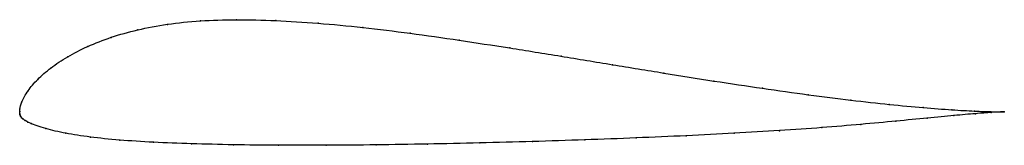
# Model space of a CAD drawing. Units: metres. Extents: x 0 to 1, y -0.03 to 0.09.
import ezdxf

# ---------------------------------------------------------------- set-up
doc = ezdxf.new("R2010")
doc.units = ezdxf.units.M

msp = doc.modelspace()

# ---------------------------------------------------------------- linework, layer by layer
at = {"color": 1}
msp.add_open_spline([(1, -0.0003), (1, -0.0003), (0.9932, -0.0004), (0.9707, 0.0003), (0.9476, 0.0016), (0.9185, 0.0037), (0.884, 0.007), (0.8447, 0.0113), (0.8014, 0.0168), (0.7547, 0.0234), (0.7054, 0.0308), (0.6544, 0.039), (0.6022, 0.0475), (0.5497, 0.0562), (0.4975, 0.0646), (0.4462, 0.0725), (0.3963, 0.0796), (0.3483, 0.0855), (0.3026, 0.0899), (0.2596, 0.0926), (0.2196, 0.0935), (0.1829, 0.0924), (0.1496, 0.0889), (0.1194, 0.0832), (0.0924, 0.0756), (0.0687, 0.0663), (0.0482, 0.0557), (0.0312, 0.0444), (0.0177, 0.0326), (0.0079, 0.021), (0.0015, 0.0092), (0, 0.0019), (0, -0.0007), (0, 0.0009), (0.0001, -0.003), (0.0004, -0.0039), (0.0009, -0.0053), (0.0018, -0.0064), (0.0029, -0.0074), (0.0052, -0.0091), (0.0092, -0.0111), (0.0084, -0.0112), (0.0262, -0.0178), (0.0458, -0.0221), (0.0711, -0.0262), (0.1008, -0.0292), (0.1353, -0.0314), (0.174, -0.0329), (0.2165, -0.0339), (0.2623, -0.0344), (0.3109, -0.0344), (0.3616, -0.034), (0.4139, -0.0332), (0.4672, -0.032), (0.5207, -0.0306), (0.5741, -0.0289), (0.6265, -0.0269), (0.6773, -0.0247), (0.7261, -0.0222), (0.7722, -0.0195), (0.8152, -0.0165), (0.8548, -0.0131), (0.8907, -0.0098), (0.9224, -0.0067), (0.9496, -0.0041), (0.9715, -0.0021), (0.9932, -0.0006), (1, -0.0004), (1, -0.0003)], degree=3, knots=[0, 0, 0, 0, 0.029412, 0.044118, 0.058824, 0.073529, 0.088235, 0.102941, 0.117647, 0.132353, 0.147059, 0.161765, 0.176471, 0.191176, 0.205882, 0.220588, 0.235294, 0.25, 0.264706, 0.279412, 0.294118, 0.308824, 0.323529, 0.338235, 0.352941, 0.367647, 0.382353, 0.397059, 0.411765, 0.426471, 0.441176, 0.455882, 0.470588, 0.485294, 0.5, 0.514706, 0.529412, 0.544118, 0.558824, 0.573529, 0.588235, 0.602941, 0.617647, 0.632353, 0.647059, 0.661765, 0.676471, 0.691176, 0.705882, 0.720588, 0.735294, 0.75, 0.764706, 0.779412, 0.794118, 0.808824, 0.823529, 0.838235, 0.852941, 0.867647, 0.882353, 0.897059, 0.911765, 0.926471, 0.941176, 0.955882, 0.970588, 1, 1, 1, 1], dxfattribs=at)
for p in [(0.1835, 0.092), (0.2202, 0.0932), (0.2601, 0.0923), (0.1199, 0.0829), (0.1501, 0.0885), (0.303, 0.0896), (0.3486, 0.0852), (0.093, 0.0753), (0.3966, 0.0794), (0.4464, 0.0724), (0.0693, 0.0661), (0.4977, 0.0645), (0.0488, 0.0556), (0.5498, 0.0561), (0.0318, 0.0443), (0.6022, 0.0475), (0.0183, 0.0326), (0.6542, 0.039), (0.7051, 0.0309), (0.0085, 0.021), (0.7543, 0.0235), (0.8008, 0.017), (0.844, 0.0115), (0, 0), (0, 0), (0.0002, 0.0027), (0.0023, 0.0099), (0.8832, 0.0071), (0.9176, 0.0039), (0.9466, 0.0017), (0.9697, 0.0004), (0.0001, -0.0025), (0.0004, -0.0039), (0.001, -0.0052), (0.0019, -0.0064), (0.0031, -0.0075), (0.0055, -0.0092), (0.89, -0.0098), (0.9217, -0.0068), (0.9487, -0.0042), (0.9706, -0.0023), (0.9864, -0.0002), (0.9867, -0.0011), (0.9966, -0.0003), (0.9966, -0.0005), (1, -0.0003), (1, -0.0003), (0.0084, -0.0108), (0.0115, -0.0123), (0.0265, -0.0174), (0.7717, -0.0195), (0.8146, -0.0164), (0.8542, -0.0131), (0.0467, -0.022), (0.0718, -0.026), (0.1016, -0.0291), (0.5739, -0.0288), (0.6262, -0.0269), (0.677, -0.0246), (0.7257, -0.0222), (0.136, -0.0313), (0.1746, -0.0328), (0.2171, -0.0338), (0.2628, -0.0343), (0.3113, -0.0343), (0.3619, -0.0339), (0.4141, -0.0331), (0.4672, -0.032), (0.5207, -0.0306)]:
    msp.add_point(p)

doc.saveas('drawing.dxf')
